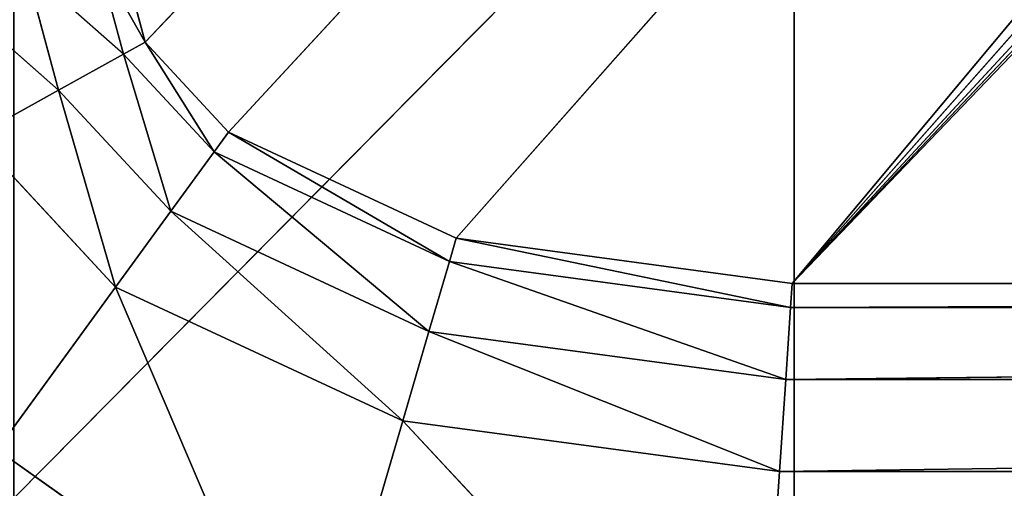
# Model space of a CAD drawing. Extents: x -1.44 to 1.44, y -0.51 to 0.51.
# Drawn here: x -1.43 to -1.43, y -0.51 to -0.5 of the extents above; entities that cross this region are included whole.
import ezdxf

# ---------------------------------------------------------------- set-up
doc = ezdxf.new("R2010")
doc.units = 0
doc.header["$LTSCALE"] = 0.0254
doc.layers.get('0').update_dxf_attribs({"color": 13, "linetype": 'CONTINUOUS'})

# ---------------------------------------------------------------- blocks, each defined once
blk = doc.blocks.new('PIEDINI')
at = {"color": 0}
blk.add_line((-1.3892179, -0.4597715, 0.0269764), (-1.4343448, -0.5053973, 0.0269764), dxfattribs=at)
blk.add_line((-1.3892179, -0.4597715, 0.0269764), (-1.4343448, -0.5053973, 0.0269764), dxfattribs=at)
at = {"color": 252}
mesh = blk.add_polyface(dxfattribs=at)
corners = [(-1.3892179, -0.4597715, 0.0269764), (-1.4343448, -0.5053973, 0.0269764), (-1.3892179, -0.5053973, 0.0269764)]
mesh.append_faces([[corners[k] for k in face] for face in [(0, 1, 2)]], dxfattribs={"color": 252})
mesh = blk.add_polyface(dxfattribs=at)
corners = [(-1.3892179, -0.4597715, 0.0269764), (-1.4343448, -0.4597715, 0.0269764), (-1.4343448, -0.5053973, 0.0269764)]
mesh.append_faces([[corners[k] for k in face] for face in [(0, 1, 2)]], dxfattribs={"color": 252})
mesh = blk.add_polyface(dxfattribs=at)
corners = [(-1.3892179, -0.5053973, 0.0140849), (-1.4343448, -0.4597715, 0.0140849), (-1.3892179, -0.4597715, 0.0140849)]
mesh.append_faces([[corners[k] for k in face] for face in [(0, 1, 2)]], dxfattribs={"color": 252})
mesh = blk.add_polyface(dxfattribs=at)
corners = [(-1.3892179, -0.5053973, 0.0140849), (-1.4343448, -0.5053973, 0.0140849), (-1.4343448, -0.4597715, 0.0140849)]
mesh.append_faces([[corners[k] for k in face] for face in [(0, 1, 2)]], dxfattribs={"color": 252})
mesh = blk.add_polyface(dxfattribs=at)
corners = [(-1.4319899, -0.499564, 0.003653), (-1.4288112, -0.5028597, 0.004284), (-1.4320535, -0.4996173, 0.004284)]
mesh.append_faces([[corners[k] for k in face] for face in [(0, 1, 2)]], dxfattribs={"color": 252})
mesh = blk.add_polyface(dxfattribs=at)
corners = [(-1.4288112, -0.5028597, 0.004284), (-1.4319899, -0.499564, 0.003653), (-1.4287578, -0.5027962, 0.003653)]
mesh.append_faces([[corners[k] for k in face] for face in [(0, 1, 2)]], dxfattribs={"color": 252})
mesh = blk.add_polyface(dxfattribs=at)
corners = [(-1.4320535, -0.4996173, 0.004284), (-1.4288112, -0.5028597, 0.004284), (-1.4288112, -0.5028597, 0.0102436)]
mesh.append_faces([[corners[k] for k in face] for face in [(0, 1, 2)]], dxfattribs={"color": 252})
mesh = blk.add_polyface(dxfattribs=at)
corners = [(-1.4320535, -0.4996173, 0.004284), (-1.4288112, -0.5028597, 0.0102436), (-1.4320535, -0.4996173, 0.0102436)]
mesh.append_faces([[corners[k] for k in face] for face in [(0, 1, 2)]], dxfattribs={"color": 252})
mesh = blk.add_polyface(dxfattribs=at)
corners = [(-1.4320535, -0.4996173, 0.0102436), (-1.4288112, -0.5028597, 0.0102436), (-1.4287578, -0.5027962, 0.0108746)]
mesh.append_faces([[corners[k] for k in face] for face in [(0, 1, 2)]], dxfattribs={"color": 252})
blk = doc.blocks.new('STRUTTURA')
at = {"color": 0}
for p, q in [((-1.4301346, -0.5081821, 0.0260267), (-1.4301346, -0.4574811, 0.0260267)), ((-1.4301346, -0.5081821, 0.0260267), (-1.4301346, -0.4574811, 0.0260267)), ((-1.4336363, -0.5029367, 5.0706471), (-1.3943664, -0.4614359, 5.0706494)), ((-1.4336363, -0.5029367, 5.0706471), (-1.3943664, -0.4614359, 5.0706494)), ((-1.4331871, -0.5034211, 5.0706471), (-1.3943664, -0.4614359, 5.0706494)), ((-1.4331871, -0.5034211, 5.0706471), (-1.3943664, -0.4614359, 5.0706494)), ((-1.4319583, -0.5039937, 5.0706471), (-1.3943664, -0.4614359, 5.0706494)), ((-1.4319583, -0.5039937, 5.0706471), (-1.3943664, -0.4614359, 5.0706494)), ((-1.4301462, -0.5042377, 5.0706471), (-1.3943664, -0.4614359, 5.0706494)), ((-1.4301462, -0.5042377, 5.0706471), (-1.3943664, -0.4614359, 5.0706494)), ((-1.4301462, -0.5042377, 5.0706471), (-1.3925526, -0.4616803, 5.0706494)), ((-1.4301462, -0.5042377, 5.0706471), (-1.3925526, -0.4616803, 5.0706494)), ((-1.4301462, -0.5042377, 5.0706471), (-1.391324, -0.4622513, 5.0706494)), ((-1.4301462, -0.5042377, 5.0706471), (-1.391324, -0.4622513, 5.0706494)), ((-1.4301462, -0.5042377, 5.0706471), (-1.3908767, -0.4627336, 5.0706494)), ((-1.4301462, -0.5042377, 5.0706471), (-1.3908767, -0.4627336, 5.0706494)), ((-1.4301462, -0.5042377, 5.0706471), (-1.3907488, -0.4632094, 5.0706494)), ((-1.4301462, -0.5042377, 5.0706471), (-1.3907488, -0.4632094, 5.0706494)), ((-1.4337534, -0.5030013, 5.0751503), (-1.4338939, -0.5024806, 5.0751503)), ((-1.4336365, -0.5029367, 5.074655), (-1.4338939, -0.5024806, 5.0751503)), ((-1.4337534, -0.5030013, 5.0751503), (-1.4338939, -0.5024806, 5.0751503)), ((-1.4336365, -0.5029367, 5.074655), (-1.4338939, -0.5024806, 5.0751503)), ((-1.4336365, -0.5029367, 5.074655), (-1.433764, -0.5024633, 5.074655)), ((-1.4336365, -0.5029367, 5.074655), (-1.433764, -0.5024633, 5.074655)), ((-1.4336365, -0.5029367, 5.074655), (-1.4337638, -0.5024636, 5.0706471)), ((-1.4336365, -0.5029367, 5.074655), (-1.4337638, -0.5024636, 5.0706471)), ((-1.4336363, -0.5029367, 5.0706471), (-1.4337638, -0.5024636, 5.0706471)), ((-1.4336363, -0.5029367, 5.0706471), (-1.4337638, -0.5024636, 5.0706471)), ((-1.4341043, -0.5031955, 5.0755417), (-1.4342832, -0.5025321, 5.0755417)), ((-1.4337534, -0.5030013, 5.0751503), (-1.4342832, -0.5025321, 5.0755417)), ((-1.4341043, -0.5031955, 5.0755417), (-1.4342832, -0.5025321, 5.0755417)), ((-1.4337534, -0.5030013, 5.0751503), (-1.4342832, -0.5025321, 5.0755417)), ((-1.4341043, -0.5031955, 5.0755417), (-1.4347801, -0.5025977, 5.0756712)), ((-1.4341043, -0.5031955, 5.0755417), (-1.4347801, -0.5025977, 5.0756712)), ((-1.4336365, -0.5029367, 5.074655), (-1.4337534, -0.5030013, 5.0751503)), ((-1.4336365, -0.5029367, 5.074655), (-1.4337534, -0.5030013, 5.0751503)), ((-1.4331871, -0.5034209, 5.074655), (-1.4336365, -0.5029367, 5.074655)), ((-1.4336365, -0.5029367, 5.074655), (-1.4332652, -0.5035278, 5.0751503)), ((-1.4336365, -0.5029367, 5.074655), (-1.4332652, -0.5035278, 5.0751503)), ((-1.4331871, -0.5034209, 5.074655), (-1.4336365, -0.5029367, 5.074655)), ((-1.4336363, -0.5029367, 5.0706471), (-1.4336365, -0.5029367, 5.074655)), ((-1.4336363, -0.5029367, 5.0706471), (-1.4336365, -0.5029367, 5.074655)), ((-1.4331871, -0.5034209, 5.074655), (-1.4336363, -0.5029367, 5.0706471)), ((-1.4331871, -0.5034209, 5.074655), (-1.4336363, -0.5029367, 5.0706471)), ((-1.4331871, -0.5034211, 5.0706471), (-1.4336363, -0.5029367, 5.0706471)), ((-1.4331871, -0.5034211, 5.0706471), (-1.4336363, -0.5029367, 5.0706471)), ((-1.4337534, -0.5030013, 5.0751503), (-1.4341043, -0.5031955, 5.0755417)), ((-1.4337534, -0.5030013, 5.0751503), (-1.4341043, -0.5031955, 5.0755417)), ((-1.4332652, -0.5035278, 5.0751503), (-1.4337534, -0.5030013, 5.0751503)), ((-1.4337534, -0.5030013, 5.0751503), (-1.4334989, -0.5038486, 5.0755417)), ((-1.4337534, -0.5030013, 5.0751503), (-1.4334989, -0.5038486, 5.0755417)), ((-1.4332652, -0.5035278, 5.0751503), (-1.4337534, -0.5030013, 5.0751503)), ((-1.4373068, -0.5031023, 0.0260063), (-1.4301346, -0.5081821, 0.0260267)), ((-1.4373068, -0.5031023, 0.0260063), (-1.4301346, -0.5081821, 0.0260267)), ((-1.4345522, -0.5034435, 5.0756712), (-1.4341043, -0.5031955, 5.0755417)), ((-1.4345522, -0.5034435, 5.0756712), (-1.4341043, -0.5031955, 5.0755417)), ((-1.4341043, -0.5031955, 5.0755417), (-1.4334989, -0.5038486, 5.0755417)), ((-1.4341043, -0.5031955, 5.0755417), (-1.4334989, -0.5038486, 5.0755417)), ((-1.4341043, -0.5031955, 5.0755417), (-1.433797, -0.5042578, 5.0756712)), ((-1.4341043, -0.5031955, 5.0755417), (-1.433797, -0.5042578, 5.0756712)), ((-1.433797, -0.5042578, 5.0756712), (-1.4345522, -0.5034435, 5.0756712)), ((-1.433797, -0.5042578, 5.0756712), (-1.4345522, -0.5034435, 5.0756712)), ((-1.4332652, -0.5035278, 5.0751503), (-1.4331871, -0.5034209, 5.074655)), ((-1.4332652, -0.5035278, 5.0751503), (-1.4331871, -0.5034209, 5.074655)), ((-1.4319585, -0.5039937, 5.074655), (-1.4331871, -0.5034209, 5.074655)), ((-1.4331871, -0.5034209, 5.074655), (-1.4319955, -0.5041196, 5.075153)), ((-1.4331871, -0.5034209, 5.074655), (-1.4319955, -0.5041196, 5.075153)), ((-1.4331871, -0.5034209, 5.074655), (-1.4331871, -0.5034211, 5.0706471)), ((-1.4319585, -0.5039937, 5.074655), (-1.4331871, -0.5034209, 5.074655)), ((-1.4331871, -0.5034209, 5.074655), (-1.4331871, -0.5034211, 5.0706471)), ((-1.4319585, -0.5039937, 5.074655), (-1.4331871, -0.5034211, 5.0706471)), ((-1.4319585, -0.5039937, 5.074655), (-1.4331871, -0.5034211, 5.0706471)), ((-1.4319583, -0.5039937, 5.0706471), (-1.4331871, -0.5034211, 5.0706471)), ((-1.4319583, -0.5039937, 5.0706471), (-1.4331871, -0.5034211, 5.0706471)), ((-1.4334989, -0.5038486, 5.0755417), (-1.4332652, -0.5035278, 5.0751503)), ((-1.4334989, -0.5038486, 5.0755417), (-1.4332652, -0.5035278, 5.0751503)), ((-1.4319955, -0.5041196, 5.075153), (-1.4332652, -0.5035278, 5.0751503)), ((-1.4332652, -0.5035278, 5.0751503), (-1.4321062, -0.5044973, 5.0755417)), ((-1.4332652, -0.5035278, 5.0751503), (-1.4321062, -0.5044973, 5.0755417)), ((-1.4319955, -0.5041196, 5.075153), (-1.4332652, -0.5035278, 5.0751503)), ((-1.433797, -0.5042578, 5.0756712), (-1.4334989, -0.5038486, 5.0755417)), ((-1.433797, -0.5042578, 5.0756712), (-1.4334989, -0.5038486, 5.0755417)), ((-1.4334989, -0.5038486, 5.0755417), (-1.4321062, -0.5044973, 5.0755417)), ((-1.4334989, -0.5038486, 5.0755417), (-1.4321062, -0.5044973, 5.0755417)), ((-1.4334989, -0.5038486, 5.0755417), (-1.4322475, -0.5049796, 5.0756712)), ((-1.4334989, -0.5038486, 5.0755417), (-1.4322475, -0.5049796, 5.0756712)), ((-1.4319955, -0.5041196, 5.075153), (-1.4319585, -0.5039937, 5.074655)), ((-1.4319955, -0.5041196, 5.075153), (-1.4319585, -0.5039937, 5.074655)), ((-1.4301462, -0.5042375, 5.074655), (-1.4319585, -0.5039937, 5.074655)), ((-1.4319585, -0.5039937, 5.074655), (-1.4301551, -0.5043673, 5.075153)), ((-1.4319585, -0.5039937, 5.074655), (-1.4301551, -0.5043673, 5.075153)), ((-1.4319585, -0.5039937, 5.074655), (-1.4319583, -0.5039937, 5.0706471)), ((-1.4301462, -0.5042375, 5.074655), (-1.4319585, -0.5039937, 5.074655)), ((-1.4319585, -0.5039937, 5.074655), (-1.4319583, -0.5039937, 5.0706471)), ((-1.4301462, -0.5042375, 5.074655), (-1.4319583, -0.5039937, 5.0706471)), ((-1.4301462, -0.5042375, 5.074655), (-1.4319583, -0.5039937, 5.0706471)), ((-1.4301462, -0.5042377, 5.0706471), (-1.4319583, -0.5039937, 5.0706471)), ((-1.4301462, -0.5042377, 5.0706471), (-1.4319583, -0.5039937, 5.0706471)), ((-1.4321062, -0.5044973, 5.0755417), (-1.4319955, -0.5041196, 5.075153)), ((-1.4321062, -0.5044973, 5.0755417), (-1.4319955, -0.5041196, 5.075153)), ((-1.4301551, -0.5043673, 5.075153), (-1.4319955, -0.5041196, 5.075153)), ((-1.4319955, -0.5041196, 5.075153), (-1.4301811, -0.5047566, 5.0755417)), ((-1.4319955, -0.5041196, 5.075153), (-1.4301811, -0.5047566, 5.0755417)), ((-1.4301551, -0.5043673, 5.075153), (-1.4319955, -0.5041196, 5.075153)), ((-1.3943666, -0.5042375, 5.0746577), (-1.4301551, -0.5043673, 5.075153)), ((-1.3943666, -0.5042375, 5.0746577), (-1.4301551, -0.5043673, 5.075153)), ((-1.4301462, -0.5042375, 5.074655), (-1.4301551, -0.5043673, 5.075153)), ((-1.4301462, -0.5042375, 5.074655), (-1.4301551, -0.5043673, 5.075153)), ((-1.3943666, -0.5042375, 5.0746577), (-1.4301462, -0.5042375, 5.074655)), ((-1.4301462, -0.5042377, 5.0706471), (-1.4301462, -0.5042375, 5.074655)), ((-1.4301462, -0.5042375, 5.074655), (-1.3943664, -0.5042377, 5.0706494)), ((-1.4301462, -0.5042375, 5.074655), (-1.3943664, -0.5042377, 5.0706494)), ((-1.3943666, -0.5042375, 5.0746577), (-1.4301462, -0.5042375, 5.074655)), ((-1.4301462, -0.5042377, 5.0706471), (-1.4301462, -0.5042375, 5.074655)), ((-1.3943664, -0.5042377, 5.0706494), (-1.4301462, -0.5042377, 5.0706471)), ((-1.3943664, -0.5042377, 5.0706494), (-1.4301462, -0.5042377, 5.0706471)), ((-1.433797, -0.5042578, 5.0756712), (-1.4348636, -0.5057224, 5.0756712)), ((-1.433797, -0.5042578, 5.0756712), (-1.4348636, -0.5057224, 5.0756712)), ((-1.4322475, -0.5049796, 5.0756712), (-1.433797, -0.5042578, 5.0756712)), ((-1.433797, -0.5042578, 5.0756712), (-1.4327531, -0.5067058, 5.0756712)), ((-1.433797, -0.5042578, 5.0756712), (-1.4327531, -0.5067058, 5.0756712)), ((-1.4322475, -0.5049796, 5.0756712), (-1.433797, -0.5042578, 5.0756712)), ((-1.3943577, -0.5043673, 5.0751553), (-1.4301811, -0.5047566, 5.0755417)), ((-1.3943577, -0.5043673, 5.0751553), (-1.4301811, -0.5047566, 5.0755417)), ((-1.4301551, -0.5043673, 5.075153), (-1.4301811, -0.5047566, 5.0755417)), ((-1.4301551, -0.5043673, 5.075153), (-1.4301811, -0.5047566, 5.0755417)), ((-1.3943577, -0.5043673, 5.0751553), (-1.4301551, -0.5043673, 5.075153)), ((-1.3943577, -0.5043673, 5.0751553), (-1.4301551, -0.5043673, 5.075153)), ((-1.4322475, -0.5049796, 5.0756712), (-1.4321062, -0.5044973, 5.0755417)), ((-1.4322475, -0.5049796, 5.0756712), (-1.4321062, -0.5044973, 5.0755417)), ((-1.4321062, -0.5044973, 5.0755417), (-1.4301811, -0.5047566, 5.0755417)), ((-1.4321062, -0.5044973, 5.0755417), (-1.4301811, -0.5047566, 5.0755417)), ((-1.4321062, -0.5044973, 5.0755417), (-1.4302146, -0.5052535, 5.0756712)), ((-1.4321062, -0.5044973, 5.0755417), (-1.4302146, -0.5052535, 5.0756712)), ((-1.3943318, -0.5047566, 5.0755441), (-1.4302146, -0.5052535, 5.0756712)), ((-1.3943318, -0.5047566, 5.0755441), (-1.4302146, -0.5052535, 5.0756712)), ((-1.4301811, -0.5047566, 5.0755417), (-1.4302146, -0.5052535, 5.0756712)), ((-1.4301811, -0.5047566, 5.0755417), (-1.4302146, -0.5052535, 5.0756712)), ((-1.4301811, -0.5047566, 5.0755417), (-1.3943318, -0.5047566, 5.0755441)), ((-1.4301811, -0.5047566, 5.0755417), (-1.3943318, -0.5047566, 5.0755441)), ((-1.4327531, -0.5067058, 5.0756712), (-1.4322475, -0.5049796, 5.0756712)), ((-1.4327531, -0.5067058, 5.0756712), (-1.4322475, -0.5049796, 5.0756712)), ((-1.4302146, -0.5052535, 5.0756712), (-1.4322475, -0.5049796, 5.0756712)), ((-1.4322475, -0.5049796, 5.0756712), (-1.4303338, -0.5070315, 5.0756712)), ((-1.4322475, -0.5049796, 5.0756712), (-1.4303338, -0.5070315, 5.0756712)), ((-1.4302146, -0.5052535, 5.0756712), (-1.4322475, -0.5049796, 5.0756712)), ((-1.4302146, -0.5052535, 5.0756712), (-1.4303338, -0.5070315, 5.0756712)), ((-1.4302146, -0.5052535, 5.0756712), (-1.4303338, -0.5070315, 5.0756712)), ((-1.3942986, -0.5052535, 5.0756735), (-1.4302146, -0.5052535, 5.0756712)), ((-1.3942986, -0.5052535, 5.0756735), (-1.4302146, -0.5052535, 5.0756712))]:
    blk.add_line(p, q, dxfattribs=at)
at = {"color": 252}
mesh = blk.add_polyface(dxfattribs=at)
corners = [(-1.4301346, -0.4574811, 0.0260267), (-1.4373068, -0.5031023, 0.0260063), (-1.4373068, -0.4625612, 0.0260063)]
mesh.append_faces([[corners[k] for k in face] for face in [(0, 1, 2)]], dxfattribs={"color": 252})
mesh = blk.add_polyface(dxfattribs=at)
corners = [(-1.4301346, -0.5081821, 0.0260267), (-1.4373068, -0.5031023, 0.0260063), (-1.4301346, -0.4574811, 0.0260267)]
mesh.append_faces([[corners[k] for k in face] for face in [(0, 1, 2)]], dxfattribs={"color": 252})
mesh = blk.add_polyface(dxfattribs=at)
corners = [(-1.3940199, -0.5081821, 0.026107), (-1.4301346, -0.5081821, 0.0260267), (-1.4301346, -0.4574811, 0.0260267)]
mesh.append_faces([[corners[k] for k in face] for face in [(0, 1, 2)]], dxfattribs={"color": 252})
mesh = blk.add_polyface(dxfattribs=at)
corners = [(-1.3940199, -0.5081821, 0.026107), (-1.4301346, -0.4574811, 0.0260267), (-1.3940199, -0.4574811, 0.026107)]
mesh.append_faces([[corners[k] for k in face] for face in [(0, 1, 2)]], dxfattribs={"color": 252})
mesh = blk.add_polyface(dxfattribs=at)
corners = [(-1.3943664, -0.4614359, 5.0706494), (-1.4337638, -0.5024636, 5.0706471), (-1.4336363, -0.5029367, 5.0706471)]
mesh.append_faces([[corners[k] for k in face] for face in [(0, 1, 2)]], dxfattribs={"color": 252})
mesh = blk.add_polyface(dxfattribs=at)
corners = [(-1.3943664, -0.4614359, 5.0706494), (-1.4336363, -0.5029367, 5.0706471), (-1.4331871, -0.5034211, 5.0706471)]
mesh.append_faces([[corners[k] for k in face] for face in [(0, 1, 2)]], dxfattribs={"color": 252})
mesh = blk.add_polyface(dxfattribs=at)
corners = [(-1.3943664, -0.4614359, 5.0706494), (-1.4331871, -0.5034211, 5.0706471), (-1.4319583, -0.5039937, 5.0706471)]
mesh.append_faces([[corners[k] for k in face] for face in [(0, 1, 2)]], dxfattribs={"color": 252})
mesh = blk.add_polyface(dxfattribs=at)
corners = [(-1.3943664, -0.4614359, 5.0706494), (-1.4319583, -0.5039937, 5.0706471), (-1.4301462, -0.5042377, 5.0706471)]
mesh.append_faces([[corners[k] for k in face] for face in [(0, 1, 2)]], dxfattribs={"color": 252})
mesh = blk.add_polyface(dxfattribs=at)
corners = [(-1.3925526, -0.4616803, 5.0706494), (-1.3943664, -0.4614359, 5.0706494), (-1.4301462, -0.5042377, 5.0706471)]
mesh.append_faces([[corners[k] for k in face] for face in [(0, 1, 2)]], dxfattribs={"color": 252})
mesh = blk.add_polyface(dxfattribs=at)
corners = [(-1.391324, -0.4622513, 5.0706494), (-1.3925526, -0.4616803, 5.0706494), (-1.4301462, -0.5042377, 5.0706471)]
mesh.append_faces([[corners[k] for k in face] for face in [(0, 1, 2)]], dxfattribs={"color": 252})
mesh = blk.add_polyface(dxfattribs=at)
corners = [(-1.3908767, -0.4627336, 5.0706494), (-1.391324, -0.4622513, 5.0706494), (-1.4301462, -0.5042377, 5.0706471)]
mesh.append_faces([[corners[k] for k in face] for face in [(0, 1, 2)]], dxfattribs={"color": 252})
mesh = blk.add_polyface(dxfattribs=at)
corners = [(-1.3907488, -0.4632094, 5.0706494), (-1.3908767, -0.4627336, 5.0706494), (-1.4301462, -0.5042377, 5.0706471)]
mesh.append_faces([[corners[k] for k in face] for face in [(0, 1, 2)]], dxfattribs={"color": 252})
mesh = blk.add_polyface(dxfattribs=at)
corners = [(-1.3907488, -0.4632094, 5.0706494), (-1.4301462, -0.5042377, 5.0706471), (-1.3943664, -0.5042377, 5.0706494)]
mesh.append_faces([[corners[k] for k in face] for face in [(0, 1, 2)]], dxfattribs={"color": 252})
mesh = blk.add_polyface(dxfattribs=at)
corners = [(-1.4337534, -0.5030013, 5.0751503), (-1.4338939, -0.5024806, 5.0751503), (-1.4342832, -0.5025321, 5.0755417)]
mesh.append_faces([[corners[k] for k in face] for face in [(0, 1, 2)]], dxfattribs={"color": 252})
mesh = blk.add_polyface(dxfattribs=at)
corners = [(-1.433764, -0.5024633, 5.074655), (-1.4338939, -0.5024806, 5.0751503), (-1.4336365, -0.5029367, 5.074655)]
mesh.append_faces([[corners[k] for k in face] for face in [(0, 1, 2)]], dxfattribs={"color": 252})
mesh = blk.add_polyface(dxfattribs=at)
corners = [(-1.4338939, -0.5024806, 5.0751503), (-1.4337534, -0.5030013, 5.0751503), (-1.4336365, -0.5029367, 5.074655)]
mesh.append_faces([[corners[k] for k in face] for face in [(0, 1, 2)]], dxfattribs={"color": 252})
mesh = blk.add_polyface(dxfattribs=at)
corners = [(-1.433764, -0.5024633, 5.074655), (-1.4336365, -0.5029367, 5.074655), (-1.4337638, -0.5024636, 5.0706471)]
mesh.append_faces([[corners[k] for k in face] for face in [(0, 1, 2)]], dxfattribs={"color": 252})
mesh = blk.add_polyface(dxfattribs=at)
corners = [(-1.4337638, -0.5024636, 5.0706471), (-1.4336365, -0.5029367, 5.074655), (-1.4336363, -0.5029367, 5.0706471)]
mesh.append_faces([[corners[k] for k in face] for face in [(0, 1, 2)]], dxfattribs={"color": 252})
mesh = blk.add_polyface(dxfattribs=at)
corners = [(-1.4341043, -0.5031955, 5.0755417), (-1.4342832, -0.5025321, 5.0755417), (-1.4347801, -0.5025977, 5.0756712)]
mesh.append_faces([[corners[k] for k in face] for face in [(0, 1, 2)]], dxfattribs={"color": 252})
mesh = blk.add_polyface(dxfattribs=at)
corners = [(-1.4337534, -0.5030013, 5.0751503), (-1.4342832, -0.5025321, 5.0755417), (-1.4341043, -0.5031955, 5.0755417)]
mesh.append_faces([[corners[k] for k in face] for face in [(0, 1, 2)]], dxfattribs={"color": 252})
mesh = blk.add_polyface(dxfattribs=at)
corners = [(-1.4341043, -0.5031955, 5.0755417), (-1.4347801, -0.5025977, 5.0756712), (-1.4345522, -0.5034435, 5.0756712)]
mesh.append_faces([[corners[k] for k in face] for face in [(0, 1, 2)]], dxfattribs={"color": 252})
mesh = blk.add_polyface(dxfattribs=at)
corners = [(-1.4336365, -0.5029367, 5.074655), (-1.4337534, -0.5030013, 5.0751503), (-1.4332652, -0.5035278, 5.0751503)]
mesh.append_faces([[corners[k] for k in face] for face in [(0, 1, 2)]], dxfattribs={"color": 252})
mesh = blk.add_polyface(dxfattribs=at)
corners = [(-1.4336365, -0.5029367, 5.074655), (-1.4332652, -0.5035278, 5.0751503), (-1.4331871, -0.5034209, 5.074655)]
mesh.append_faces([[corners[k] for k in face] for face in [(0, 1, 2)]], dxfattribs={"color": 252})
mesh = blk.add_polyface(dxfattribs=at)
corners = [(-1.4336365, -0.5029367, 5.074655), (-1.4331871, -0.5034209, 5.074655), (-1.4336363, -0.5029367, 5.0706471)]
mesh.append_faces([[corners[k] for k in face] for face in [(0, 1, 2)]], dxfattribs={"color": 252})
mesh = blk.add_polyface(dxfattribs=at)
corners = [(-1.4336363, -0.5029367, 5.0706471), (-1.4331871, -0.5034209, 5.074655), (-1.4331871, -0.5034211, 5.0706471)]
mesh.append_faces([[corners[k] for k in face] for face in [(0, 1, 2)]], dxfattribs={"color": 252})
mesh = blk.add_polyface(dxfattribs=at)
corners = [(-1.4334989, -0.5038486, 5.0755417), (-1.4337534, -0.5030013, 5.0751503), (-1.4341043, -0.5031955, 5.0755417)]
mesh.append_faces([[corners[k] for k in face] for face in [(0, 1, 2)]], dxfattribs={"color": 252})
mesh = blk.add_polyface(dxfattribs=at)
corners = [(-1.4332652, -0.5035278, 5.0751503), (-1.4337534, -0.5030013, 5.0751503), (-1.4334989, -0.5038486, 5.0755417)]
mesh.append_faces([[corners[k] for k in face] for face in [(0, 1, 2)]], dxfattribs={"color": 252})
mesh = blk.add_polyface(dxfattribs=at)
corners = [(-1.4301346, -0.5081821, 0.0260267), (-1.4352062, -0.5066939, 0.0260122), (-1.4373068, -0.5031023, 0.0260063)]
mesh.append_faces([[corners[k] for k in face] for face in [(0, 1, 2)]], dxfattribs={"color": 252})
mesh = blk.add_polyface(dxfattribs=at)
corners = [(-1.433797, -0.5042578, 5.0756712), (-1.4341043, -0.5031955, 5.0755417), (-1.4345522, -0.5034435, 5.0756712)]
mesh.append_faces([[corners[k] for k in face] for face in [(0, 1, 2)]], dxfattribs={"color": 252})
mesh = blk.add_polyface(dxfattribs=at)
corners = [(-1.4334989, -0.5038486, 5.0755417), (-1.4341043, -0.5031955, 5.0755417), (-1.433797, -0.5042578, 5.0756712)]
mesh.append_faces([[corners[k] for k in face] for face in [(0, 1, 2)]], dxfattribs={"color": 252})
mesh = blk.add_polyface(dxfattribs=at)
corners = [(-1.433797, -0.5042578, 5.0756712), (-1.4345522, -0.5034435, 5.0756712), (-1.4348636, -0.5057224, 5.0756712)]
mesh.append_faces([[corners[k] for k in face] for face in [(0, 1, 2)]], dxfattribs={"color": 252})
mesh = blk.add_polyface(dxfattribs=at)
corners = [(-1.4319955, -0.5041196, 5.075153), (-1.4331871, -0.5034209, 5.074655), (-1.4332652, -0.5035278, 5.0751503)]
mesh.append_faces([[corners[k] for k in face] for face in [(0, 1, 2)]], dxfattribs={"color": 252})
mesh = blk.add_polyface(dxfattribs=at)
corners = [(-1.4319955, -0.5041196, 5.075153), (-1.4319585, -0.5039937, 5.074655), (-1.4331871, -0.5034209, 5.074655)]
mesh.append_faces([[corners[k] for k in face] for face in [(0, 1, 2)]], dxfattribs={"color": 252})
mesh = blk.add_polyface(dxfattribs=at)
corners = [(-1.4319585, -0.5039937, 5.074655), (-1.4331871, -0.5034211, 5.0706471), (-1.4331871, -0.5034209, 5.074655)]
mesh.append_faces([[corners[k] for k in face] for face in [(0, 1, 2)]], dxfattribs={"color": 252})
mesh = blk.add_polyface(dxfattribs=at)
corners = [(-1.4319585, -0.5039937, 5.074655), (-1.4319583, -0.5039937, 5.0706471), (-1.4331871, -0.5034211, 5.0706471)]
mesh.append_faces([[corners[k] for k in face] for face in [(0, 1, 2)]], dxfattribs={"color": 252})
mesh = blk.add_polyface(dxfattribs=at)
corners = [(-1.4321062, -0.5044973, 5.0755417), (-1.4332652, -0.5035278, 5.0751503), (-1.4334989, -0.5038486, 5.0755417)]
mesh.append_faces([[corners[k] for k in face] for face in [(0, 1, 2)]], dxfattribs={"color": 252})
mesh = blk.add_polyface(dxfattribs=at)
corners = [(-1.4319955, -0.5041196, 5.075153), (-1.4332652, -0.5035278, 5.0751503), (-1.4321062, -0.5044973, 5.0755417)]
mesh.append_faces([[corners[k] for k in face] for face in [(0, 1, 2)]], dxfattribs={"color": 252})
mesh = blk.add_polyface(dxfattribs=at)
corners = [(-1.4322475, -0.5049796, 5.0756712), (-1.4334989, -0.5038486, 5.0755417), (-1.433797, -0.5042578, 5.0756712)]
mesh.append_faces([[corners[k] for k in face] for face in [(0, 1, 2)]], dxfattribs={"color": 252})
mesh = blk.add_polyface(dxfattribs=at)
corners = [(-1.4321062, -0.5044973, 5.0755417), (-1.4334989, -0.5038486, 5.0755417), (-1.4322475, -0.5049796, 5.0756712)]
mesh.append_faces([[corners[k] for k in face] for face in [(0, 1, 2)]], dxfattribs={"color": 252})
mesh = blk.add_polyface(dxfattribs=at)
corners = [(-1.4301551, -0.5043673, 5.075153), (-1.4319585, -0.5039937, 5.074655), (-1.4319955, -0.5041196, 5.075153)]
mesh.append_faces([[corners[k] for k in face] for face in [(0, 1, 2)]], dxfattribs={"color": 252})
mesh = blk.add_polyface(dxfattribs=at)
corners = [(-1.4301551, -0.5043673, 5.075153), (-1.4301462, -0.5042375, 5.074655), (-1.4319585, -0.5039937, 5.074655)]
mesh.append_faces([[corners[k] for k in face] for face in [(0, 1, 2)]], dxfattribs={"color": 252})
mesh = blk.add_polyface(dxfattribs=at)
corners = [(-1.4301462, -0.5042375, 5.074655), (-1.4319583, -0.5039937, 5.0706471), (-1.4319585, -0.5039937, 5.074655)]
mesh.append_faces([[corners[k] for k in face] for face in [(0, 1, 2)]], dxfattribs={"color": 252})
mesh = blk.add_polyface(dxfattribs=at)
corners = [(-1.4301462, -0.5042375, 5.074655), (-1.4301462, -0.5042377, 5.0706471), (-1.4319583, -0.5039937, 5.0706471)]
mesh.append_faces([[corners[k] for k in face] for face in [(0, 1, 2)]], dxfattribs={"color": 252})
mesh = blk.add_polyface(dxfattribs=at)
corners = [(-1.4301811, -0.5047566, 5.0755417), (-1.4319955, -0.5041196, 5.075153), (-1.4321062, -0.5044973, 5.0755417)]
mesh.append_faces([[corners[k] for k in face] for face in [(0, 1, 2)]], dxfattribs={"color": 252})
mesh = blk.add_polyface(dxfattribs=at)
corners = [(-1.4301551, -0.5043673, 5.075153), (-1.4319955, -0.5041196, 5.075153), (-1.4301811, -0.5047566, 5.0755417)]
mesh.append_faces([[corners[k] for k in face] for face in [(0, 1, 2)]], dxfattribs={"color": 252})
mesh = blk.add_polyface(dxfattribs=at)
corners = [(-1.3943577, -0.5043673, 5.0751553), (-1.3943666, -0.5042375, 5.0746577), (-1.4301551, -0.5043673, 5.075153)]
mesh.append_faces([[corners[k] for k in face] for face in [(0, 1, 2)]], dxfattribs={"color": 252})
mesh = blk.add_polyface(dxfattribs=at)
corners = [(-1.4301551, -0.5043673, 5.075153), (-1.3943666, -0.5042375, 5.0746577), (-1.4301462, -0.5042375, 5.074655)]
mesh.append_faces([[corners[k] for k in face] for face in [(0, 1, 2)]], dxfattribs={"color": 252})
mesh = blk.add_polyface(dxfattribs=at)
corners = [(-1.4301462, -0.5042375, 5.074655), (-1.3943664, -0.5042377, 5.0706494), (-1.4301462, -0.5042377, 5.0706471)]
mesh.append_faces([[corners[k] for k in face] for face in [(0, 1, 2)]], dxfattribs={"color": 252})
mesh = blk.add_polyface(dxfattribs=at)
corners = [(-1.3943666, -0.5042375, 5.0746577), (-1.3943664, -0.5042377, 5.0706494), (-1.4301462, -0.5042375, 5.074655)]
mesh.append_faces([[corners[k] for k in face] for face in [(0, 1, 2)]], dxfattribs={"color": 252})
mesh = blk.add_polyface(dxfattribs=at)
corners = [(-1.4327531, -0.5067058, 5.0756712), (-1.433797, -0.5042578, 5.0756712), (-1.4348636, -0.5057224, 5.0756712)]
mesh.append_faces([[corners[k] for k in face] for face in [(0, 1, 2)]], dxfattribs={"color": 252})
mesh = blk.add_polyface(dxfattribs=at)
corners = [(-1.4322475, -0.5049796, 5.0756712), (-1.433797, -0.5042578, 5.0756712), (-1.4327531, -0.5067058, 5.0756712)]
mesh.append_faces([[corners[k] for k in face] for face in [(0, 1, 2)]], dxfattribs={"color": 252})
mesh = blk.add_polyface(dxfattribs=at)
corners = [(-1.3943318, -0.5047566, 5.0755441), (-1.3943577, -0.5043673, 5.0751553), (-1.4301811, -0.5047566, 5.0755417)]
mesh.append_faces([[corners[k] for k in face] for face in [(0, 1, 2)]], dxfattribs={"color": 252})
mesh = blk.add_polyface(dxfattribs=at)
corners = [(-1.3943577, -0.5043673, 5.0751553), (-1.4301551, -0.5043673, 5.075153), (-1.4301811, -0.5047566, 5.0755417)]
mesh.append_faces([[corners[k] for k in face] for face in [(0, 1, 2)]], dxfattribs={"color": 252})
mesh = blk.add_polyface(dxfattribs=at)
corners = [(-1.4302146, -0.5052535, 5.0756712), (-1.4321062, -0.5044973, 5.0755417), (-1.4322475, -0.5049796, 5.0756712)]
mesh.append_faces([[corners[k] for k in face] for face in [(0, 1, 2)]], dxfattribs={"color": 252})
mesh = blk.add_polyface(dxfattribs=at)
corners = [(-1.4301811, -0.5047566, 5.0755417), (-1.4321062, -0.5044973, 5.0755417), (-1.4302146, -0.5052535, 5.0756712)]
mesh.append_faces([[corners[k] for k in face] for face in [(0, 1, 2)]], dxfattribs={"color": 252})
mesh = blk.add_polyface(dxfattribs=at)
corners = [(-1.3942986, -0.5052535, 5.0756735), (-1.3943318, -0.5047566, 5.0755441), (-1.4302146, -0.5052535, 5.0756712)]
mesh.append_faces([[corners[k] for k in face] for face in [(0, 1, 2)]], dxfattribs={"color": 252})
mesh = blk.add_polyface(dxfattribs=at)
corners = [(-1.3943318, -0.5047566, 5.0755441), (-1.4301811, -0.5047566, 5.0755417), (-1.4302146, -0.5052535, 5.0756712)]
mesh.append_faces([[corners[k] for k in face] for face in [(0, 1, 2)]], dxfattribs={"color": 252})
mesh = blk.add_polyface(dxfattribs=at)
corners = [(-1.4303338, -0.5070315, 5.0756712), (-1.4322475, -0.5049796, 5.0756712), (-1.4327531, -0.5067058, 5.0756712)]
mesh.append_faces([[corners[k] for k in face] for face in [(0, 1, 2)]], dxfattribs={"color": 252})
mesh = blk.add_polyface(dxfattribs=at)
corners = [(-1.4302146, -0.5052535, 5.0756712), (-1.4322475, -0.5049796, 5.0756712), (-1.4303338, -0.5070315, 5.0756712)]
mesh.append_faces([[corners[k] for k in face] for face in [(0, 1, 2)]], dxfattribs={"color": 252})
mesh = blk.add_polyface(dxfattribs=at)
corners = [(-1.3941792, -0.5070315, 5.0756735), (-1.3942986, -0.5052535, 5.0756735), (-1.4303338, -0.5070315, 5.0756712)]
mesh.append_faces([[corners[k] for k in face] for face in [(0, 1, 2)]], dxfattribs={"color": 252})
mesh = blk.add_polyface(dxfattribs=at)
corners = [(-1.3942986, -0.5052535, 5.0756735), (-1.4302146, -0.5052535, 5.0756712), (-1.4303338, -0.5070315, 5.0756712)]
mesh.append_faces([[corners[k] for k in face] for face in [(0, 1, 2)]], dxfattribs={"color": 252})
blk = doc.blocks.new('SKPB1E3')
at = {"color": 0}
for name in ['PIEDINI', 'STRUTTURA']:
    blk.add_blockref(name, (0, 0), dxfattribs=at)

msp = doc.modelspace()

# ---------------------------------------------------------------- block references
at = {"color": 0}
msp.add_blockref('SKPB1E3', (0, 0), dxfattribs=at)

doc.saveas('drawing.dxf')
